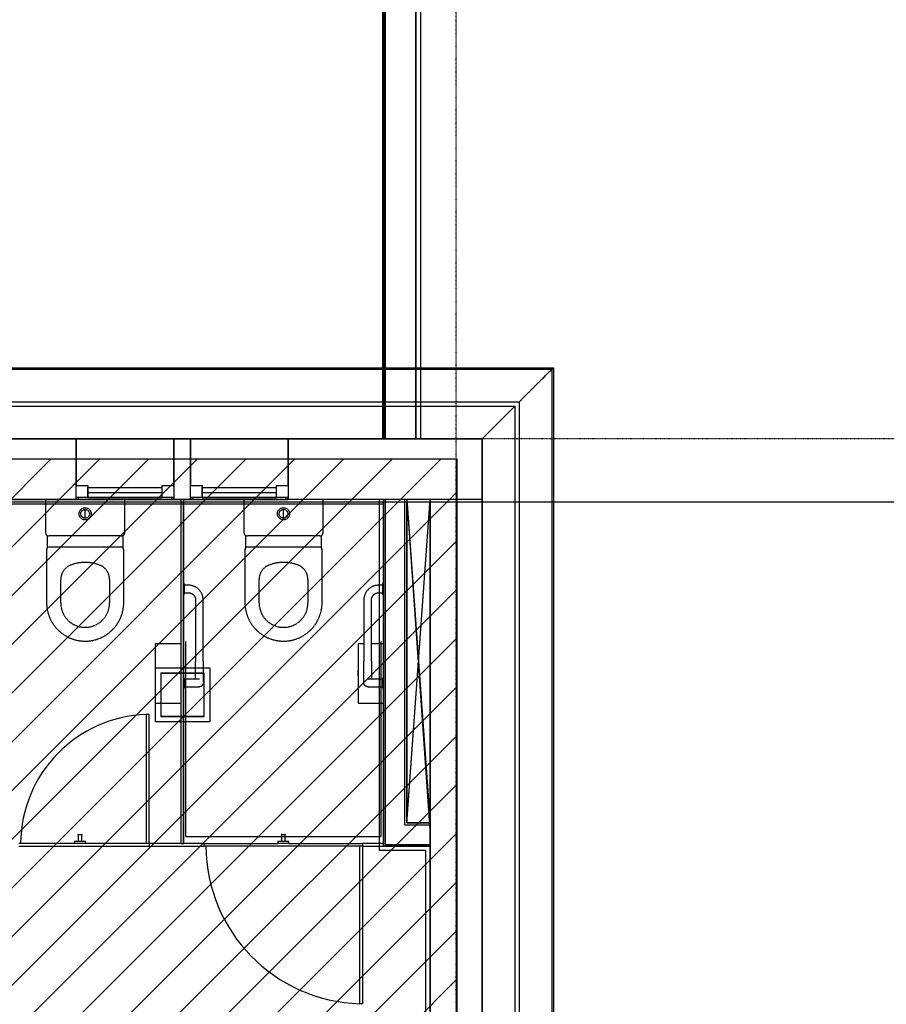
# Model space of a CAD drawing. Extents: x -82251 to 209603, y -4617 to 47178.
# Drawn here: x 21387 to 25378, y 10937 to 15474 of the extents above; entities that cross this region are included whole.
import ezdxf

# ---------------------------------------------------------------- set-up
doc = ezdxf.new("R2010")
doc.units = 0
doc.linetypes.add('X-2549-1C$0$EDG-1DOT-2', pattern=[5, 2, -1.4, 0.2, -1.4])
doc.linetypes.add('X-2549-1C$0$EDG-DASH-3', pattern=[4.5, 3, -1.5])
for name, color, linetype in [('NOT-25TXT', 4, 'CONTINUOUS'), ('NOT-HATCH', 72, 'CONTINUOUS'), ('NOT-HBORD', 255, 'CONTINUOUS'), ('X-2549-1C$0$A-CLNG', 11, 'CONTINUOUS'), ('X-2549-1C$0$A-DETL', 31, 'X-2549-1C$0$EDG-DASH-3'), ('X-2549-1C$0$A-DOOR', 11, 'CONTINUOUS'), ('X-2549-1C$0$A-GLAZ', 11, 'CONTINUOUS'), ('X-2549-1C$0$A-ROOF', 11, 'CONTINUOUS'), ('X-2549-1C$0$A-WALL', 8, 'CONTINUOUS'), ('X-2549-1C$0$P-SANR-FIXT', 31, 'X-2549-1C$0$EDG-DASH-3'), ('X-2549-1C$0$Q-CASE', 31, 'X-2549-1C$0$EDG-DASH-3'), ('X-2549-1C$0$Q-SPCQ', 31, 'X-2549-1C$0$EDG-DASH-3'), ('X-2549-1C$0$S-GRID', 133, 'X-2549-1C$0$EDG-1DOT-2'), ('X-XREF', 7, 'CONTINUOUS')]:
    doc.layers.add(name, color=color, linetype=linetype)

# ---------------------------------------------------------------- blocks, each defined once
blk = doc.blocks.new('X-2549-1C')
at = {"layer": 'X-2549-1C$0$A-CLNG'}
for p, q in [((16921.5, 13870.4), (23844.7, 13870.4)), ((16921.5, 13862.9), (23837.2, 13862.9)), ((23837.2, 13862.9), (23837.2, 3641)), ((23844.7, 13870.4), (23844.7, 3633.5)), ((16921.5, 13712.9), (23687.2, 13712.9)), ((23687.2, 13712.9), (23687.2, 3791)), ((16921.5, 13692.9), (23667.2, 13692.9)), ((23517.2, 13542.9), (23667.2, 13692.9)), ((23667.2, 13692.9), (23667.2, 3811)), ((17680.1, 13542.9), (22097.2, 13542.9)), ((21647.2, 13542.9), (21647.2, 13327.9)), ((22097.2, 13327.9), (22097.2, 13542.9)), ((22097.2, 13542.9), (23517.2, 13542.9)), ((22173.2, 13542.9), (22173.2, 13327.9)), ((22623.2, 13327.9), (22623.2, 13542.9)), ((23517.2, 13542.9), (23517.2, 3961)), ((21647.2, 13272.9), (21647.2, 13327.9)), ((21647.2, 13327.9), (21701.2, 13327.9)), ((21701.2, 13327.9), (21701.2, 13272.9)), ((21701.2, 13317.9), (22043.2, 13317.9)), ((21701.2, 13272.9), (21701.2, 13317.9)), ((22043.2, 13272.9), (22043.2, 13327.9)), ((22043.2, 13327.9), (22097.2, 13327.9)), ((22043.2, 13272.9), (22043.2, 13317.9)), ((22097.2, 13327.9), (22097.2, 13272.9)), ((22173.2, 13272.9), (22173.2, 13327.9)), ((22173.2, 13327.9), (22227.2, 13327.9)), ((22227.2, 13327.9), (22227.2, 13272.9)), ((22227.2, 13317.9), (22569.2, 13317.9)), ((22227.2, 13272.9), (22227.2, 13317.9)), ((22569.2, 13272.9), (22569.2, 13327.9)), ((22569.2, 13327.9), (22623.2, 13327.9)), ((22569.2, 13272.9), (22569.2, 13317.9)), ((22623.2, 13327.9), (22623.2, 13272.9)), ((21647.2, 13262.9), (20360.7, 13262.9)), ((21647.2, 13272.9), (21647.2, 13262.9)), ((21701.2, 13272.9), (21647.2, 13272.9)), ((21647.3, 13272.9), (21647.3, 13262.9)), ((21647.3, 13262.9), (22097.1, 13262.9)), ((22043.2, 13272.9), (21701.2, 13272.9)), ((22097.2, 13272.9), (22043.2, 13272.9)), ((22097.1, 13272.9), (22097.1, 13262.9)), ((22097.2, 13262.9), (22097.2, 13272.9)), ((22173.2, 13262.9), (22097.2, 13262.9)), ((22130.5, 11677.9), (22130.5, 13262.9)), ((22143.5, 11677.9), (22143.5, 13262.9)), ((22173.2, 13272.9), (22173.2, 13262.9)), ((22227.2, 13272.9), (22173.2, 13272.9)), ((22173.3, 13272.9), (22173.3, 13262.9)), ((22173.3, 13262.9), (22623.1, 13262.9)), ((22569.2, 13272.9), (22227.2, 13272.9)), ((22623.2, 13272.9), (22569.2, 13272.9)), ((22623.1, 13272.9), (22623.1, 13262.9)), ((22623.2, 13262.9), (22623.2, 13272.9)), ((23277.2, 13262.9), (22623.2, 13262.9)), ((23042, 13262.9), (23042, 11644.9)), ((23062, 11664.9), (23062, 13262.9)), ((23071, 11673.9), (23071, 13262.9)), ((23161, 11763.9), (23161, 13262.9)), ((23170, 13262.9), (23170, 11772.9)), ((23170, 13262.9), (23277.2, 11719.9)), ((23170, 11772.9), (23277.2, 13262.9)), ((23277.2, 11673.9), (23277.2, 13262.9)), ((19028, 13242.9), (23062, 13242.9)), ((22012.3, 12237.9), (22012.3, 12487.9)), ((22012.3, 12487.9), (22262.3, 12487.9)), ((22262.3, 12487.9), (22262.3, 12237.9)), ((22037.3, 12462.9), (22237.3, 12462.9)), ((22237.3, 12462.9), (22037.3, 12462.9)), ((22037.3, 12462.9), (22037.3, 12262.9)), ((22037.3, 12461.4), (22037.3, 12460.9)), ((22037.3, 12460.9), (22037.3, 12459.9)), ((22037.3, 12459.9), (22037.3, 12459.4)), ((22037.3, 12453.3), (22037.3, 12452.8)), ((22037.3, 12452.8), (22037.3, 12451.8)), ((22037.3, 12451.8), (22037.3, 12451.2)), ((22037.3, 12445.2), (22037.3, 12444.6)), ((22037.3, 12444.6), (22037.3, 12443.6)), ((22037.3, 12443.6), (22037.3, 12443.1)), ((22037.3, 12437), (22037.3, 12436.5)), ((22037.3, 12436.5), (22037.3, 12435.5)), ((22037.3, 12435.5), (22037.3, 12435)), ((22237.3, 12262.9), (22237.3, 12462.9)), ((22237.3, 12460.9), (22237.3, 12461.4)), ((22237.3, 12459.9), (22237.3, 12460.9)), ((22237.3, 12459.4), (22237.3, 12459.9)), ((22237.3, 12452.8), (22237.3, 12453.3)), ((22237.3, 12451.8), (22237.3, 12452.8)), ((22237.3, 12451.2), (22237.3, 12451.8)), ((22237.3, 12444.6), (22237.3, 12445.2)), ((22237.3, 12443.6), (22237.3, 12444.6)), ((22237.3, 12443.1), (22237.3, 12443.6)), ((22237.3, 12436.5), (22237.3, 12437)), ((22237.3, 12435.5), (22237.3, 12436.5)), ((22237.3, 12435), (22237.3, 12435.5)), ((22037.3, 12428.9), (22037.3, 12428.4)), ((22037.3, 12428.4), (22037.3, 12427.4)), ((22037.3, 12427.4), (22037.3, 12426.9)), ((22037.3, 12420.8), (22037.3, 12420.3)), ((22037.3, 12420.3), (22037.3, 12419.3)), ((22037.3, 12419.3), (22037.3, 12418.7)), ((22037.3, 12412.7), (22037.3, 12412.1)), ((22037.3, 12412.1), (22037.3, 12411.1)), ((22037.3, 12411.1), (22037.3, 12410.6)), ((22037.3, 12404.5), (22037.3, 12404)), ((22037.3, 12404), (22037.3, 12403)), ((22037.3, 12403), (22037.3, 12402.5)), ((22037.3, 12396.4), (22037.3, 12395.9)), ((22037.3, 12395.9), (22037.3, 12394.9)), ((22037.3, 12394.9), (22037.3, 12394.4)), ((22037.3, 12388.3), (22037.3, 12387.8)), ((22037.3, 12387.8), (22037.3, 12386.8)), ((22037.3, 12386.8), (22037.3, 12386.2)), ((22237.3, 12428.4), (22237.3, 12428.9)), ((22237.3, 12427.4), (22237.3, 12428.4)), ((22237.3, 12426.9), (22237.3, 12427.4)), ((22237.3, 12420.3), (22237.3, 12420.8)), ((22237.3, 12419.3), (22237.3, 12420.3)), ((22237.3, 12418.7), (22237.3, 12419.3)), ((22237.3, 12412.1), (22237.3, 12412.7)), ((22237.3, 12411.1), (22237.3, 12412.1)), ((22237.3, 12410.6), (22237.3, 12411.1)), ((22237.3, 12404), (22237.3, 12404.5)), ((22237.3, 12403), (22237.3, 12404)), ((22237.3, 12402.5), (22237.3, 12403)), ((22237.3, 12395.9), (22237.3, 12396.4)), ((22237.3, 12394.9), (22237.3, 12395.9)), ((22237.3, 12394.4), (22237.3, 12394.9)), ((22237.3, 12387.8), (22237.3, 12388.3)), ((22237.3, 12386.8), (22237.3, 12387.8)), ((22237.3, 12386.2), (22237.3, 12386.8)), ((22037.3, 12380.2), (22037.3, 12379.6)), ((22037.3, 12379.6), (22037.3, 12378.6)), ((22037.3, 12378.6), (22037.3, 12378.1)), ((22037.3, 12372), (22037.3, 12371.5)), ((22037.3, 12371.5), (22037.3, 12370.5)), ((22037.3, 12370.5), (22037.3, 12370)), ((22037.3, 12363.9), (22037.3, 12363.4)), ((22037.3, 12363.4), (22037.3, 12362.4)), ((22037.3, 12362.4), (22037.3, 12361.9)), ((22037.3, 12355.8), (22037.3, 12355.3)), ((22037.3, 12355.3), (22037.3, 12354.3)), ((22037.3, 12354.3), (22037.3, 12353.7)), ((22037.3, 12347.7), (22037.3, 12347.1)), ((22037.3, 12347.1), (22037.3, 12346.1)), ((22037.3, 12346.1), (22037.3, 12345.6)), ((22237.3, 12379.6), (22237.3, 12380.2)), ((22237.3, 12378.6), (22237.3, 12379.6)), ((22237.3, 12378.1), (22237.3, 12378.6)), ((22237.3, 12371.5), (22237.3, 12372)), ((22237.3, 12370.5), (22237.3, 12371.5)), ((22237.3, 12370), (22237.3, 12370.5)), ((22237.3, 12363.4), (22237.3, 12363.9)), ((22237.3, 12362.4), (22237.3, 12363.4)), ((22237.3, 12361.9), (22237.3, 12362.4)), ((22237.3, 12355.3), (22237.3, 12355.8)), ((22237.3, 12354.3), (22237.3, 12355.3)), ((22237.3, 12353.7), (22237.3, 12354.3)), ((22237.3, 12347.1), (22237.3, 12347.7)), ((22237.3, 12346.1), (22237.3, 12347.1)), ((22237.3, 12345.6), (22237.3, 12346.1)), ((22037.3, 12339.5), (22037.3, 12339)), ((22037.3, 12339), (22037.3, 12338)), ((22037.3, 12338), (22037.3, 12337.5)), ((22037.3, 12331.4), (22037.3, 12330.9)), ((22037.3, 12330.9), (22037.3, 12329.9)), ((22037.3, 12329.9), (22037.3, 12329.4)), ((22037.3, 12323.3), (22037.3, 12322.8)), ((22037.3, 12322.8), (22037.3, 12321.8)), ((22037.3, 12321.8), (22037.3, 12321.2)), ((22037.3, 12315.2), (22037.3, 12314.6)), ((22037.3, 12314.6), (22037.3, 12313.6)), ((22037.3, 12313.6), (22037.3, 12313.1)), ((22037.3, 12307), (22037.3, 12306.5)), ((22037.3, 12306.5), (22037.3, 12305.5)), ((22037.3, 12305.5), (22037.3, 12305)), ((22037.3, 12298.9), (22037.3, 12298.4)), ((22037.3, 12298.4), (22037.3, 12297.4)), ((22037.3, 12297.4), (22037.3, 12296.9)), ((22237.3, 12339), (22237.3, 12339.5)), ((22237.3, 12338), (22237.3, 12339)), ((22237.3, 12337.5), (22237.3, 12338)), ((22237.3, 12330.9), (22237.3, 12331.4)), ((22237.3, 12329.9), (22237.3, 12330.9)), ((22237.3, 12329.4), (22237.3, 12329.9)), ((22237.3, 12322.8), (22237.3, 12323.3)), ((22237.3, 12321.8), (22237.3, 12322.8)), ((22237.3, 12321.2), (22237.3, 12321.8)), ((22237.3, 12314.6), (22237.3, 12315.2)), ((22237.3, 12313.6), (22237.3, 12314.6)), ((22237.3, 12313.1), (22237.3, 12313.6)), ((22237.3, 12306.5), (22237.3, 12307)), ((22237.3, 12305.5), (22237.3, 12306.5)), ((22237.3, 12305), (22237.3, 12305.5)), ((22237.3, 12298.4), (22237.3, 12298.9)), ((22237.3, 12297.4), (22237.3, 12298.4)), ((22237.3, 12296.9), (22237.3, 12297.4)), ((22037.3, 12290.8), (22037.3, 12290.3)), ((22037.3, 12290.3), (22037.3, 12289.3)), ((22037.3, 12289.3), (22037.3, 12288.7)), ((22037.3, 12282.7), (22037.3, 12282.1)), ((22037.3, 12282.1), (22037.3, 12281.1)), ((22037.3, 12281.1), (22037.3, 12280.6)), ((22037.3, 12274.5), (22037.3, 12274)), ((22037.3, 12274), (22037.3, 12273)), ((22037.3, 12273), (22037.3, 12272.5)), ((22037.3, 12266.4), (22037.3, 12265.9)), ((22037.3, 12265.9), (22037.3, 12264.9)), ((22037.3, 12264.9), (22037.3, 12264.4)), ((22237.3, 12262.9), (22037.3, 12262.9)), ((22037.3, 12262.9), (22237.3, 12262.9)), ((22237.3, 12290.3), (22237.3, 12290.8)), ((22237.3, 12289.3), (22237.3, 12290.3)), ((22237.3, 12288.7), (22237.3, 12289.3)), ((22237.3, 12282.1), (22237.3, 12282.7)), ((22237.3, 12281.1), (22237.3, 12282.1)), ((22237.3, 12280.6), (22237.3, 12281.1)), ((22237.3, 12274), (22237.3, 12274.5)), ((22237.3, 12273), (22237.3, 12274)), ((22237.3, 12272.5), (22237.3, 12273)), ((22237.3, 12265.9), (22237.3, 12266.4)), ((22237.3, 12264.9), (22237.3, 12265.9)), ((22237.3, 12264.4), (22237.3, 12264.9)), ((22262.3, 12237.9), (22012.3, 12237.9)), ((23161, 11763.9), (23277.2, 11763.9)), ((23170, 11772.9), (23277.2, 11772.9)), ((22130.5, 11677.9), (22143.5, 11677.9)), ((23277.2, 11664.9), (23062, 11664.9)), ((23071, 11673.9), (23277.2, 11673.9)), ((23277.2, 4201), (23277.2, 11673.9)), ((23257.2, 11644.9), (23042, 11644.9)), ((23257.2, 9236), (23257.2, 11644.9))]:
    blk.add_line(p, q, dxfattribs=at)
for points, knots in [([(23687.2, 13712.9), (23687.2, 13712.9), (23688.7, 13714.3), (23694.1, 13719.7), (23700.3, 13726), (23705.9, 13731.6), (23712.3, 13738), (23719.5, 13745.2), (23727.3, 13753), (23735.5, 13761.2), (23744.2, 13769.9), (23751.7, 13777.4), (23757.7, 13783.3), (23762.2, 13787.9), (23766.7, 13792.4), (23771.2, 13796.9), (23775.7, 13801.4), (23781.6, 13807.3), (23788.9, 13814.5), (23797.1, 13822.8), (23804.9, 13830.6), (23812.1, 13837.7), (23818.5, 13844.2), (23824.1, 13849.8), (23830.3, 13856), (23835.7, 13861.4), (23837.2, 13862.9), (23837.2, 13862.9)], [0, 0, 0, 0, 0.076923, 0.153846, 0.192308, 0.230769, 0.269231, 0.307692, 0.346154, 0.384615, 0.423077, 0.461538, 0.480769, 0.5, 0.519231, 0.538462, 0.557692, 0.576923, 0.615385, 0.653846, 0.692308, 0.730769, 0.769231, 0.807692, 0.846154, 0.923077, 1, 1, 1, 1]), ([(23837.2, 13862.9), (23837.8, 13863.5), (23838.8, 13864.5), (23840, 13865.7), (23840.7, 13866.4), (23841.3, 13867), (23841.8, 13867.5), (23842.3, 13868), (23842.7, 13868.4), (23843.2, 13868.9), (23843.6, 13869.3), (23844.1, 13869.8), (23844.5, 13870.2), (23844.7, 13870.4), (23844.7, 13870.4), (23844.7, 13870.4)], [0, 0, 0, 0, 0.0666667, 0.1, 0.1333333, 0.15, 0.1666667, 0.2, 0.2166667, 0.2333333, 0.2666667, 0.3, 0.3333333, 0.4, 0.4091942, 0.4091942, 0.4091942, 0.4091942])]:
    blk.add_open_spline(points, degree=3, knots=knots, dxfattribs=at)
at = {"layer": 'X-2549-1C$0$A-DETL'}
for p, q in [((23170, 13262.9), (23277.2, 11772.9)), ((23170, 11772.9), (23277.2, 13262.9)), ((22152, 11710.4), (22152, 12610.4)), ((23052, 11710.4), (23052, 12610.4)), ((22152, 11710.4), (23052, 11710.4))]:
    blk.add_line(p, q, dxfattribs=at)
at = {"layer": 'X-2549-1C$0$A-DOOR'}
for p, q in [((21969.9, 12272.9), (21969.9, 11677.9)), ((21982.9, 12272.9), (21969.9, 12272.9)), ((21982.9, 11677.9), (21982.9, 12272.9)), ((21639.8, 11677.9), (21382.9, 11677.9)), ((21382.9, 11664.9), (21982.9, 11664.9)), ((21982.9, 11677.9), (21689.8, 11677.9)), ((22236.3, 11677.9), (22576.3, 11677.9)), ((22966.3, 11664.9), (22236.3, 11664.9)), ((22626.3, 11677.9), (22966.3, 11677.9)), ((22953.3, 10939.8), (22953.3, 11664.9)), ((22966.3, 11664.9), (22966.3, 10939.8)), ((22966.3, 10939.8), (22953.3, 10939.8))]:
    blk.add_line(p, q, dxfattribs=at)
for centre, radius, start, end in [((21991.3, 11673.3), 600, 92.0464, 179.5588), ((22974.7, 11669.5), 730, 180.3627, 268.3181)]:
    blk.add_arc(centre, radius, start, end, dxfattribs=at)
at = {"layer": 'X-2549-1C$0$A-GLAZ'}
for p, q in [((21647.2, 13327.9), (21701.2, 13327.9)), ((21701.2, 13327.9), (21701.2, 13272.9)), ((21701.2, 13317.9), (22043.2, 13317.9)), ((21701.2, 13295.9), (22043.2, 13295.9)), ((22043.2, 13327.9), (22097.2, 13327.9)), ((22043.2, 13272.9), (22043.2, 13327.9)), ((22173.2, 13327.9), (22227.2, 13327.9)), ((22227.2, 13327.9), (22227.2, 13272.9)), ((22227.2, 13317.9), (22569.2, 13317.9)), ((22227.2, 13295.9), (22569.2, 13295.9)), ((22569.2, 13327.9), (22623.2, 13327.9)), ((22569.2, 13272.9), (22569.2, 13327.9)), ((21701.2, 13272.9), (21647.2, 13272.9)), ((21647.3, 13272.9), (21657.3, 13272.9)), ((21647.3, 13262.9), (21647.3, 13272.9)), ((21657.3, 13262.9), (21647.3, 13262.9)), ((21657.3, 13272.9), (21657.3, 13262.9)), ((22087.1, 13262.9), (21657.3, 13262.9)), ((21701.2, 13272.9), (22043.2, 13272.9)), ((22097.2, 13272.9), (22043.2, 13272.9)), ((22087.1, 13272.9), (22097.1, 13272.9)), ((22087.1, 13262.9), (22087.1, 13272.9)), ((22097.1, 13262.9), (22087.1, 13262.9)), ((22097.1, 13272.9), (22097.1, 13262.9)), ((22227.2, 13272.9), (22173.2, 13272.9)), ((22173.3, 13272.9), (22183.3, 13272.9)), ((22173.3, 13262.9), (22173.3, 13272.9)), ((22183.3, 13262.9), (22173.3, 13262.9)), ((22183.3, 13272.9), (22183.3, 13262.9)), ((22613.1, 13262.9), (22183.3, 13262.9)), ((22227.2, 13272.9), (22569.2, 13272.9)), ((22623.2, 13272.9), (22569.2, 13272.9)), ((22613.1, 13272.9), (22623.1, 13272.9)), ((22613.1, 13262.9), (22613.1, 13272.9)), ((22623.1, 13262.9), (22613.1, 13262.9)), ((22623.1, 13272.9), (22623.1, 13262.9))]:
    blk.add_line(p, q, dxfattribs=at)
at = {"layer": 'X-2549-1C$0$A-ROOF'}
blk.add_line((23232.9, 16649.3), (23232.9, 13542.9), dxfattribs=at)
at = {"layer": 'X-2549-1C$0$A-WALL'}
for p, q in [((23517.2, 13542.9), (17754.3, 13542.9)), ((21647.2, 13262.9), (21647.2, 13542.9)), ((22097.2, 13542.9), (22097.2, 13262.9)), ((22173.2, 13262.9), (22173.2, 13542.9)), ((22623.2, 13542.9), (22623.2, 13262.9)), ((23517.2, 3961), (23517.2, 13542.9)), ((20360.7, 13262.9), (21647.2, 13262.9)), ((22097.2, 13262.9), (22129, 13262.9)), ((22129, 13262.9), (22129, 11677.9)), ((22142, 13262.9), (22173.2, 13262.9)), ((22142, 11677.9), (22142, 13262.9)), ((23517.2, 13262.9), (22623.2, 13262.9)), ((23062, 13262.9), (23062, 11664.9)), ((23170, 11772.9), (23170, 13262.9)), ((23277.2, 13262.9), (23277.2, 4201)), ((23277.2, 11772.9), (23170, 11772.9)), ((22129, 11677.9), (21982.9, 11677.9)), ((21982.9, 11677.9), (21982.9, 11664.9)), ((21982.9, 11664.9), (22236.3, 11664.9)), ((22236.3, 11677.9), (22142, 11677.9)), ((22236.3, 11664.9), (22236.3, 11677.9)), ((23062, 11677.9), (22966.3, 11677.9)), ((22966.3, 11677.9), (22966.3, 11664.9)), ((22966.3, 11664.9), (23277.2, 11664.9))]:
    blk.add_line(p, q, dxfattribs=at)
at = {"layer": 'X-2549-1C$0$P-SANR-FIXT'}
for p, q in [((21506, 13262.9), (21506, 13110.8)), ((21871, 13110.8), (21871, 13262.9)), ((22419.5, 13262.9), (22419.5, 13110.8)), ((22784.5, 13110.8), (22784.5, 13262.9)), ((21688.5, 13176.9), (21688.5, 13217.2)), ((22602, 13176.9), (22602, 13217.2)), ((21513, 13097.6), (21513, 13039.6)), ((21855, 13094.8), (21522, 13094.8)), ((21864.1, 13039.6), (21864.1, 13097.6)), ((22426.5, 13097.6), (22426.5, 13039.6)), ((22768.5, 13094.8), (22435.5, 13094.8)), ((22777.6, 13039.6), (22777.6, 13097.6)), ((21510.8, 13026.2), (21510.8, 12788.1)), ((21858.1, 13043.9), (21518.9, 13043.9)), ((21866.2, 12788.1), (21866.2, 13026.2)), ((22424.3, 13026.2), (22424.3, 12788.1)), ((22771.7, 13043.9), (22432.4, 13043.9)), ((22779.8, 12788.1), (22779.8, 13026.2)), ((21576.2, 12786.5), (21576.2, 12895.1)), ((21800.9, 12895.1), (21800.9, 12786.5)), ((22489.7, 12786.5), (22489.7, 12895.1)), ((22714.4, 12895.1), (22714.4, 12786.5)), ((22144.6, 12875.4), (22142, 12875.4)), ((22142, 12875.4), (22142, 12874.5)), ((22142, 12874.5), (22142, 12875.4)), ((22144.6, 12875.4), (22144.6, 12825.4)), ((22144.6, 12874.5), (22144.6, 12875.4)), ((22164.5, 12867.9), (22144.6, 12867.9)), ((22165.3, 12867.9), (22164.5, 12867.9)), ((22168, 12867.8), (22165.3, 12867.9)), ((22170.7, 12867.6), (22168, 12867.8)), ((22173.3, 12867.3), (22170.7, 12867.6)), ((22176, 12866.9), (22173.3, 12867.3)), ((22178.7, 12866.4), (22176, 12866.9)), ((22181.3, 12865.8), (22178.7, 12866.4)), ((22183.9, 12865.1), (22181.3, 12865.8)), ((22186.5, 12864.2), (22183.9, 12865.1)), ((22189, 12863.3), (22186.5, 12864.2)), ((22191.5, 12862.3), (22189, 12863.3)), ((22194, 12861.1), (22191.5, 12862.3)), ((22196.4, 12859.9), (22194, 12861.1)), ((22198.7, 12858.6), (22196.4, 12859.9)), ((22201, 12857.2), (22198.7, 12858.6)), ((22203.3, 12855.7), (22201, 12857.2)), ((22205.4, 12854.1), (22203.3, 12855.7)), ((22207.6, 12852.4), (22205.4, 12854.1)), ((22209.6, 12850.7), (22207.6, 12852.4)), ((22211.6, 12848.8), (22209.6, 12850.7)), ((22213.5, 12846.9), (22211.6, 12848.8)), ((22215.3, 12844.9), (22213.5, 12846.9)), ((22217, 12842.8), (22215.3, 12844.9)), ((22218.7, 12840.7), (22217, 12842.8)), ((22220.3, 12838.5), (22218.7, 12840.7)), ((22985.8, 12841.3), (22984.3, 12839.1)), ((22987.5, 12843.4), (22985.8, 12841.3)), ((22989.3, 12845.4), (22987.5, 12843.4)), ((22991.1, 12847.4), (22989.3, 12845.4)), ((22993, 12849.3), (22991.1, 12847.4)), ((22995, 12851.1), (22993, 12849.3)), ((22997.1, 12852.9), (22995, 12851.1)), ((22999.2, 12854.5), (22997.1, 12852.9)), ((23001.4, 12856.1), (22999.2, 12854.5)), ((23003.7, 12857.6), (23001.4, 12856.1)), ((23006, 12859), (23003.7, 12857.6)), ((23008.4, 12860.3), (23006, 12859)), ((23010.8, 12861.5), (23008.4, 12860.3)), ((23013.3, 12862.6), (23010.8, 12861.5)), ((23015.8, 12863.6), (23013.3, 12862.6)), ((23018.3, 12864.5), (23015.8, 12863.6)), ((23020.9, 12865.3), (23018.3, 12864.5)), ((23023.5, 12866), (23020.9, 12865.3)), ((23026.1, 12866.5), (23023.5, 12866)), ((23028.8, 12867), (23026.1, 12866.5)), ((23031.5, 12867.4), (23028.8, 12867)), ((23034.2, 12867.7), (23031.5, 12867.4)), ((23036.8, 12867.8), (23034.2, 12867.7)), ((23039.5, 12867.9), (23036.8, 12867.8)), ((23059.8, 12867.9), (23039.5, 12867.9)), ((23062, 12875.4), (23059.8, 12875.4)), ((23059.8, 12875.4), (23059.8, 12874.5)), ((23059.8, 12825.4), (23059.8, 12875.4)), ((22142, 12826.2), (22142, 12825.4)), ((22142, 12825.4), (22142, 12826.2)), ((22142, 12825.4), (22144.6, 12825.4)), ((22144.6, 12832.9), (22164.5, 12832.9)), ((22144.6, 12825.4), (22144.6, 12826.2)), ((22164.5, 12832.9), (22165.8, 12832.9)), ((22165.8, 12832.9), (22167.1, 12832.8)), ((22167.1, 12832.8), (22168.4, 12832.7)), ((22168.4, 12832.7), (22169.7, 12832.5)), ((22169.7, 12832.5), (22171, 12832.2)), ((22171, 12832.2), (22172.3, 12832)), ((22172.3, 12832), (22173.5, 12831.6)), ((22173.5, 12831.6), (22174.8, 12831.2)), ((22174.8, 12831.2), (22176, 12830.8)), ((22176, 12830.8), (22177.2, 12830.3)), ((22177.2, 12830.3), (22178.4, 12829.8)), ((22178.4, 12829.8), (22179.6, 12829.2)), ((22179.6, 12829.2), (22180.7, 12828.6)), ((22180.7, 12828.6), (22181.8, 12827.9)), ((22181.8, 12827.9), (22182.9, 12827.2)), ((22182.9, 12827.2), (22184, 12826.5)), ((22184, 12826.5), (22185, 12825.7)), ((22185, 12825.7), (22186, 12824.8)), ((22186, 12824.8), (22186.9, 12823.9)), ((22186.9, 12823.9), (22187.9, 12823)), ((22187.9, 12823), (22188.7, 12822.1)), ((22188.7, 12822.1), (22189.6, 12821.1)), ((22189.6, 12821.1), (22190.4, 12820.1)), ((22190.4, 12820.1), (22191.2, 12819)), ((22191.2, 12819), (22191.9, 12817.9)), ((22191.9, 12817.9), (22192.6, 12816.8)), ((22192.6, 12816.8), (22193.2, 12815.7)), ((22193.2, 12815.7), (22193.8, 12814.5)), ((22193.8, 12814.5), (22194.3, 12813.4)), ((22194.3, 12813.4), (22194.8, 12812.2)), ((22194.8, 12812.2), (22195.3, 12810.9)), ((22195.3, 12810.9), (22195.7, 12809.7)), ((22195.7, 12809.7), (22196, 12808.5)), ((22196, 12808.5), (22196.3, 12807.2)), ((22196.3, 12807.2), (22196.6, 12805.9)), ((22196.6, 12805.9), (22196.8, 12804.6)), ((22196.8, 12804.6), (22196.9, 12803.3)), ((22196.9, 12803.3), (22197, 12802)), ((22197, 12802), (22197, 12800.7)), ((22197, 12800.7), (22197, 12800.4)), ((22197, 12800.4), (22197, 12777.9)), ((22221.7, 12836.2), (22220.3, 12838.5)), ((22223.1, 12833.9), (22221.7, 12836.2)), ((22224.4, 12831.6), (22223.1, 12833.9)), ((22225.6, 12829.1), (22224.4, 12831.6)), ((22226.7, 12826.7), (22225.6, 12829.1)), ((22227.7, 12824.2), (22226.7, 12826.7)), ((22228.6, 12821.6), (22227.7, 12824.2)), ((22229.4, 12819), (22228.6, 12821.6)), ((22230.1, 12816.4), (22229.4, 12819)), ((22230.7, 12813.8), (22230.1, 12816.4)), ((22231.2, 12811.1), (22230.7, 12813.8)), ((22231.6, 12808.5), (22231.2, 12811.1)), ((22231.8, 12805.8), (22231.6, 12808.5)), ((22232, 12803.1), (22231.8, 12805.8)), ((22232, 12800.4), (22232, 12803.1)), ((22232, 12777.9), (22232, 12800.4)), ((22972.1, 12803.8), (22972, 12801.1)), ((22972, 12801.1), (22972, 12800.4)), ((22972, 12800.4), (22972, 12777.9)), ((22972.3, 12806.5), (22972.1, 12803.8)), ((22972.6, 12809.2), (22972.3, 12806.5)), ((22973, 12811.9), (22972.6, 12809.2)), ((22973.5, 12814.5), (22973, 12811.9)), ((22974.2, 12817.1), (22973.5, 12814.5)), ((22974.9, 12819.7), (22974.2, 12817.1)), ((22975.7, 12822.3), (22974.9, 12819.7)), ((22976.6, 12824.8), (22975.7, 12822.3)), ((22977.7, 12827.3), (22976.6, 12824.8)), ((22978.8, 12829.8), (22977.7, 12827.3)), ((22980, 12832.2), (22978.8, 12829.8)), ((22981.3, 12834.6), (22980, 12832.2)), ((22982.7, 12836.9), (22981.3, 12834.6)), ((22984.3, 12839.1), (22982.7, 12836.9)), ((23007, 12800.4), (23007.1, 12801.7)), ((23007, 12777.9), (23007, 12800.4)), ((23007.1, 12803), (23007.3, 12804.3)), ((23007.1, 12801.7), (23007.1, 12803)), ((23007.3, 12804.3), (23007.5, 12805.6)), ((23007.5, 12805.6), (23007.7, 12806.8)), ((23007.7, 12806.8), (23008, 12808.1)), ((23008, 12808.1), (23008.3, 12809.4)), ((23008.3, 12809.4), (23008.7, 12810.6)), ((23008.7, 12810.6), (23009.1, 12811.8)), ((23009.1, 12811.8), (23009.6, 12813)), ((23009.6, 12813), (23010.1, 12814.2)), ((23010.1, 12814.2), (23010.7, 12815.4)), ((23010.7, 12815.4), (23011.3, 12816.5)), ((23011.3, 12816.5), (23012, 12817.7)), ((23012, 12817.7), (23012.7, 12818.7)), ((23012.7, 12818.7), (23013.5, 12819.8)), ((23013.5, 12819.8), (23014.3, 12820.8)), ((23014.3, 12820.8), (23015.1, 12821.8)), ((23015.1, 12821.8), (23016, 12822.8)), ((23016, 12822.8), (23016.9, 12823.7)), ((23016.9, 12823.7), (23017.9, 12824.6)), ((23017.9, 12824.6), (23018.8, 12825.4)), ((23018.8, 12825.4), (23019.9, 12826.2)), ((23019.9, 12826.2), (23020.9, 12827)), ((23020.9, 12827), (23022, 12827.7)), ((23022, 12827.7), (23023.1, 12828.4)), ((23023.1, 12828.4), (23024.2, 12829.1)), ((23024.2, 12829.1), (23025.4, 12829.6)), ((23025.4, 12829.6), (23026.6, 12830.2)), ((23026.6, 12830.2), (23027.8, 12830.7)), ((23027.8, 12830.7), (23029, 12831.1)), ((23029, 12831.1), (23030.2, 12831.5)), ((23030.2, 12831.5), (23031.5, 12831.9)), ((23031.5, 12831.9), (23032.7, 12832.2)), ((23032.7, 12832.2), (23034, 12832.4)), ((23034, 12832.4), (23035.3, 12832.6)), ((23035.3, 12832.6), (23036.6, 12832.8)), ((23036.6, 12832.8), (23037.9, 12832.8)), ((23037.9, 12832.8), (23039.2, 12832.9)), ((23039.2, 12832.9), (23039.5, 12832.9)), ((23039.5, 12832.9), (23059.9, 12832.9)), ((23059.8, 12826.2), (23059.8, 12825.4)), ((23059.8, 12825.4), (23062, 12825.4)), ((22197, 12777.9), (22197, 12517.9)), ((22232, 12517.9), (22232, 12777.9)), ((22972, 12777.9), (22972, 12517.9)), ((23007, 12517.9), (23007, 12777.9)), ((22010.5, 12598.2), (22010.5, 12325.2)), ((22129, 12598.2), (22010.5, 12598.2)), ((22972.2, 12598.2), (22945.5, 12598.2)), ((22945.5, 12598.2), (22945.5, 12473.7)), ((23062, 12598.2), (23006.9, 12598.2)), ((22197, 12516.8), (22197, 12517.9)), ((22197, 12512.8), (22197, 12516.8)), ((22197, 12508.8), (22197, 12512.8)), ((22197, 12504.8), (22197, 12508.8)), ((22197, 12500.9), (22197, 12504.8)), ((22197, 12497), (22197, 12500.9)), ((22197, 12493.1), (22197, 12497)), ((22197, 12489.2), (22197, 12493.1)), ((22197, 12485.4), (22197, 12489.2)), ((22197, 12481.7), (22197, 12485.4)), ((22197, 12478), (22197, 12481.7)), ((22197, 12474.3), (22197, 12478)), ((22232, 12517.9), (22232, 12513.9)), ((22232, 12513.9), (22232, 12509.9)), ((22232, 12509.9), (22232, 12505.9)), ((22232, 12505.9), (22232, 12502)), ((22232, 12502), (22232, 12498)), ((22232, 12498), (22232, 12494.1)), ((22232, 12494.1), (22232, 12490.3)), ((22232, 12490.3), (22232, 12486.4)), ((22232, 12486.4), (22232, 12482.7)), ((22232, 12482.7), (22232, 12478.9)), ((22232, 12478.9), (22232, 12475.3)), ((22972, 12516.8), (22972, 12517.9)), ((22972, 12512.8), (22972, 12516.8)), ((22972, 12508.8), (22972, 12512.8)), ((22972, 12504.8), (22972, 12508.8)), ((22972, 12500.9), (22972, 12504.8)), ((22972, 12497), (22972, 12500.9)), ((22972, 12493.1), (22972, 12497)), ((22972, 12489.2), (22972, 12493.1)), ((22972, 12485.4), (22972, 12489.2)), ((22972, 12481.7), (22972, 12485.4)), ((22972, 12478), (22972, 12481.7)), ((22972, 12474.3), (22972, 12478)), ((23007, 12517.9), (23007, 12513.9)), ((23007, 12513.9), (23007, 12509.9)), ((23007, 12509.9), (23007, 12505.9)), ((23007, 12505.9), (23007, 12502)), ((23007, 12502), (23007, 12498)), ((23007, 12498), (23007, 12494.1)), ((23007, 12494.1), (23007, 12490.3)), ((23007, 12490.3), (23007, 12486.4)), ((23007, 12486.4), (23007, 12482.7)), ((23007, 12482.7), (23007, 12478.9)), ((23007, 12478.9), (23007, 12475.3)), ((22144.6, 12442.9), (22142, 12442.9)), ((22159.5, 12435.4), (22142, 12435.4)), ((22144.6, 12442), (22144.6, 12417.9)), ((22160.1, 12435.4), (22159.5, 12435.4)), ((22162.3, 12435.4), (22160.1, 12435.4)), ((22164.5, 12435.4), (22162.3, 12435.4)), ((22166.7, 12435.4), (22164.5, 12435.4)), ((22168.9, 12435.4), (22166.7, 12435.4)), ((22171.1, 12435.4), (22168.9, 12435.4)), ((22173.2, 12435.4), (22171.1, 12435.4)), ((22175.3, 12435.4), (22173.2, 12435.4)), ((22177.4, 12435.4), (22175.3, 12435.4)), ((22179.5, 12435.4), (22177.4, 12435.4)), ((22181.5, 12435.4), (22179.5, 12435.4)), ((22183.5, 12435.4), (22181.5, 12435.4)), ((22185.5, 12435.4), (22183.5, 12435.4)), ((22187.4, 12435.4), (22185.5, 12435.4)), ((22189.3, 12435.4), (22187.4, 12435.4)), ((22191.1, 12435.4), (22189.3, 12435.4)), ((22192.9, 12435.4), (22191.1, 12435.4)), ((22194.6, 12435.4), (22192.9, 12435.4)), ((22196.3, 12435.4), (22194.6, 12435.4)), ((22197.9, 12435.4), (22196.3, 12435.4)), ((22197, 12470.8), (22197, 12474.3)), ((22197, 12467.3), (22197, 12470.8)), ((22197, 12463.9), (22197, 12467.3)), ((22197, 12460.5), (22197, 12463.9)), ((22197, 12457.3), (22197, 12460.5)), ((22197, 12454.2), (22197, 12457.3)), ((22197, 12451.1), (22197, 12454.2)), ((22197, 12448.2), (22197, 12451.1)), ((22197, 12445.4), (22197, 12448.2)), ((22197, 12442.7), (22197, 12445.4)), ((22197, 12440.1), (22197, 12442.7)), ((22197, 12437.7), (22197, 12440.1)), ((22197, 12435.4), (22197, 12437.7)), ((22199.4, 12435.4), (22197.9, 12435.4)), ((22200.9, 12435.4), (22199.4, 12435.4)), ((22202.3, 12435.4), (22200.9, 12435.4)), ((22203.7, 12435.4), (22202.3, 12435.4)), ((22204.9, 12435.4), (22203.7, 12435.4)), ((22206.1, 12435.4), (22204.9, 12435.4)), ((22207.3, 12435.4), (22206.1, 12435.4)), ((22208.3, 12435.4), (22207.3, 12435.4)), ((22209.3, 12435.4), (22208.3, 12435.4)), ((22210.2, 12435.4), (22209.3, 12435.4)), ((22211, 12435.4), (22210.2, 12435.4)), ((22211.8, 12435.4), (22211, 12435.4)), ((22212.4, 12435.4), (22211.8, 12435.4)), ((22213, 12435.4), (22212.4, 12435.4)), ((22213.4, 12435.4), (22213, 12435.4)), ((22213.8, 12435.4), (22213.4, 12435.4)), ((22214.2, 12435.4), (22213.8, 12435.4)), ((22214.4, 12435.4), (22214.2, 12435.4)), ((22214.5, 12435.4), (22214.4, 12435.4)), ((22214.5, 12435.4), (22214.5, 12435.4)), ((22232, 12475.3), (22232, 12471.7)), ((22232, 12471.7), (22232, 12468.2)), ((22232, 12468.2), (22232, 12464.8)), ((22232, 12464.8), (22232, 12461.4)), ((22232, 12461.4), (22232, 12458.2)), ((22232, 12458.2), (22232, 12455)), ((22232, 12455), (22232, 12452)), ((22232, 12452), (22232, 12449)), ((22232, 12449), (22232, 12446.2)), ((22232, 12446.2), (22232, 12443.4)), ((22232, 12443.4), (22232, 12440.8)), ((22232, 12440.8), (22232, 12438.3)), ((22232, 12438.3), (22232, 12436)), ((22232, 12436), (22232, 12433.7)), ((22232, 12433.7), (22232, 12431.6)), ((22232, 12431.6), (22232, 12429.7)), ((22943.5, 12471.7), (22943.5, 12451.7)), ((22945.5, 12473.7), (22945.5, 12449.7)), ((22945.5, 12449.7), (22945.5, 12325.2)), ((22972, 12470.8), (22972, 12474.3)), ((22972, 12467.3), (22972, 12470.8)), ((22972, 12463.9), (22972, 12467.3)), ((22972, 12460.5), (22972, 12463.9)), ((22972, 12457.3), (22972, 12460.5)), ((22972, 12454.2), (22972, 12457.3)), ((22972, 12451.1), (22972, 12454.2)), ((22972, 12448.2), (22972, 12451.1)), ((22972, 12445.4), (22972, 12448.2)), ((22972, 12442.7), (22972, 12445.4)), ((22972, 12440.1), (22972, 12442.7)), ((22972, 12437.7), (22972, 12440.1)), ((22972, 12435.4), (22972, 12437.7)), ((22972, 12433.2), (22972, 12435.4)), ((22972, 12431.1), (22972, 12433.2)), ((22989.6, 12435.4), (22989.5, 12435.4)), ((22989.5, 12435.4), (22989.5, 12435.4)), ((22989.8, 12435.4), (22989.6, 12435.4)), ((22990, 12435.4), (22989.8, 12435.4)), ((22990.3, 12435.4), (22990, 12435.4)), ((22990.8, 12435.4), (22990.3, 12435.4)), ((22991.3, 12435.4), (22990.8, 12435.4)), ((22991.9, 12435.4), (22991.3, 12435.4)), ((22992.5, 12435.4), (22991.9, 12435.4)), ((22993.3, 12435.4), (22992.5, 12435.4)), ((22994.1, 12435.4), (22993.3, 12435.4)), ((22995, 12435.4), (22994.1, 12435.4)), ((22996, 12435.4), (22995, 12435.4)), ((22997.1, 12435.4), (22996, 12435.4)), ((22998.3, 12435.4), (22997.1, 12435.4)), ((22999.5, 12435.4), (22998.3, 12435.4)), ((23000.8, 12435.4), (22999.5, 12435.4)), ((23002.2, 12435.4), (23000.8, 12435.4)), ((23003.6, 12435.4), (23002.2, 12435.4)), ((23005.1, 12435.4), (23003.6, 12435.4)), ((23006.7, 12435.4), (23005.1, 12435.4)), ((23008.3, 12435.4), (23006.7, 12435.4)), ((23007, 12475.3), (23007, 12471.7)), ((23007, 12471.7), (23007, 12468.2)), ((23007, 12468.2), (23007, 12464.8)), ((23007, 12464.8), (23007, 12461.4)), ((23007, 12461.4), (23007, 12458.2)), ((23007, 12458.2), (23007, 12455)), ((23007, 12455), (23007, 12452)), ((23007, 12452), (23007, 12449)), ((23007, 12449), (23007, 12446.2)), ((23007, 12446.2), (23007, 12443.4)), ((23007, 12443.4), (23007, 12440.8)), ((23007, 12440.8), (23007, 12438.3)), ((23007, 12438.3), (23007, 12436)), ((23010, 12435.4), (23008.3, 12435.4)), ((23011.7, 12435.4), (23010, 12435.4)), ((23013.5, 12435.4), (23011.7, 12435.4)), ((23015.3, 12435.4), (23013.5, 12435.4)), ((23017.2, 12435.4), (23015.3, 12435.4)), ((23019.1, 12435.4), (23017.2, 12435.4)), ((23021.1, 12435.4), (23019.1, 12435.4)), ((23023.1, 12435.4), (23021.1, 12435.4)), ((23025.2, 12435.4), (23023.1, 12435.4)), ((23027.2, 12435.4), (23025.2, 12435.4)), ((23029.3, 12435.4), (23027.2, 12435.4)), ((23031.5, 12435.4), (23029.3, 12435.4)), ((23033.6, 12435.4), (23031.5, 12435.4)), ((23035.8, 12435.4), (23033.6, 12435.4)), ((23038, 12435.4), (23035.8, 12435.4)), ((23040.2, 12435.4), (23038, 12435.4)), ((23042.3, 12435.4), (23040.2, 12435.4)), ((23044.5, 12435.4), (23042.3, 12435.4)), ((23062, 12435.4), (23044.5, 12435.4)), ((23062, 12442.9), (23059.8, 12442.9)), ((23059.8, 12417.9), (23059.8, 12442)), ((22142, 12400.4), (22159.5, 12400.4)), ((22142, 12392.9), (22144.6, 12392.9)), ((22144.6, 12417.9), (22144.6, 12393.7)), ((22159.5, 12400.4), (22161.7, 12400.4)), ((22161.7, 12400.4), (22163.9, 12400.4)), ((22163.9, 12400.4), (22166.1, 12400.4)), ((22166.1, 12400.4), (22168.3, 12400.4)), ((22168.3, 12400.4), (22170.5, 12400.4)), ((22170.5, 12400.4), (22172.6, 12400.4)), ((22172.6, 12400.4), (22174.7, 12400.4)), ((22174.7, 12400.4), (22176.8, 12400.4)), ((22176.8, 12400.4), (22178.9, 12400.4)), ((22178.9, 12400.4), (22181, 12400.4)), ((22181, 12400.4), (22183, 12400.4)), ((22183, 12400.4), (22184.9, 12400.4)), ((22184.9, 12400.4), (22186.9, 12400.4)), ((22186.9, 12400.4), (22188.8, 12400.4)), ((22188.8, 12400.4), (22190.6, 12400.4)), ((22190.6, 12400.4), (22192.4, 12400.4)), ((22192.4, 12400.4), (22194.1, 12400.4)), ((22194.1, 12400.4), (22195.8, 12400.4)), ((22195.8, 12400.4), (22197.4, 12400.4)), ((22197.4, 12400.4), (22199, 12400.4)), ((22199, 12400.4), (22200.5, 12400.4)), ((22200.5, 12400.4), (22201.9, 12400.4)), ((22201.9, 12400.4), (22203.3, 12400.4)), ((22203.3, 12400.4), (22204.6, 12400.4)), ((22204.6, 12400.4), (22205.8, 12400.4)), ((22205.8, 12400.4), (22207, 12400.4)), ((22207, 12400.4), (22208.1, 12400.4)), ((22208.1, 12400.4), (22209.1, 12400.4)), ((22209.1, 12400.4), (22210, 12400.4)), ((22210, 12400.4), (22210.8, 12400.4)), ((22210.8, 12400.4), (22211.6, 12400.4)), ((22211.6, 12400.4), (22212.2, 12400.4)), ((22212.2, 12400.4), (22212.8, 12400.4)), ((22213.1, 12400.4), (22212.5, 12400.5)), ((22212.8, 12400.4), (22213.3, 12400.4)), ((22213.8, 12400.4), (22213.1, 12400.4)), ((22213.3, 12400.4), (22213.7, 12400.4)), ((22213.7, 12400.4), (22214.1, 12400.4)), ((22214.5, 12400.4), (22213.8, 12400.4)), ((22214.1, 12400.4), (22214.3, 12400.4)), ((22214.3, 12400.4), (22214.5, 12400.4)), ((22214.5, 12400.4), (22214.5, 12400.4)), ((22214.5, 12400.4), (22214.5, 12400.4)), ((22214.7, 12400.4), (22214.5, 12400.4)), ((22215.4, 12400.4), (22214.7, 12400.4)), ((22216.1, 12400.5), (22215.4, 12400.4)), ((22216.8, 12400.5), (22216.1, 12400.5)), ((22217.5, 12400.6), (22216.8, 12400.5)), ((22218.2, 12400.8), (22217.5, 12400.6)), ((22218.9, 12400.9), (22218.2, 12400.8)), ((22219.6, 12401.1), (22218.9, 12400.9)), ((22220.2, 12401.3), (22219.6, 12401.1)), ((22220.9, 12401.6), (22220.2, 12401.3)), ((22221.5, 12401.8), (22220.9, 12401.6)), ((22222.2, 12402.1), (22221.5, 12401.8)), ((22224.6, 12403.6), (22224, 12403.2)), ((22225.1, 12404), (22224.6, 12403.6)), ((22225.7, 12404.4), (22225.1, 12404)), ((22226.2, 12404.9), (22225.7, 12404.4)), ((22226.7, 12405.3), (22226.2, 12404.9)), ((22227.2, 12405.8), (22226.7, 12405.3)), ((22227.7, 12406.4), (22227.2, 12405.8)), ((22228.2, 12406.9), (22227.7, 12406.4)), ((22228.6, 12407.4), (22228.2, 12406.9)), ((22229, 12408), (22228.6, 12407.4)), ((22229.4, 12408.6), (22229, 12408)), ((22229.7, 12409.2), (22229.4, 12408.6)), ((22230.1, 12409.8), (22229.7, 12409.2)), ((22230.4, 12410.4), (22230.1, 12409.8)), ((22230.7, 12411.1), (22230.4, 12410.4)), ((22230.9, 12411.7), (22230.7, 12411.1)), ((22231.2, 12412.4), (22230.9, 12411.7)), ((22231.4, 12413.1), (22231.2, 12412.4)), ((22231.5, 12413.7), (22231.4, 12413.1)), ((22232, 12429.7), (22232, 12427.9)), ((22232, 12427.9), (22232, 12426.2)), ((22232, 12426.2), (22232, 12424.7)), ((22232, 12424.7), (22232, 12423.3)), ((22232, 12423.3), (22232, 12422.1)), ((22232, 12422.1), (22232, 12421)), ((22972, 12429.2), (22972, 12431.1)), ((22972, 12427.4), (22972, 12429.2)), ((22972, 12425.8), (22972, 12427.4)), ((22972, 12424.3), (22972, 12425.8)), ((22972, 12423), (22972, 12424.3)), ((22972, 12421.8), (22972, 12423)), ((22972, 12420.8), (22972, 12421.8)), ((22972.8, 12412.9), (22972.6, 12413.5)), ((22973, 12412.2), (22972.8, 12412.9)), ((22973.2, 12411.5), (22973, 12412.2)), ((22973.5, 12410.9), (22973.2, 12411.5)), ((22973.8, 12410.3), (22973.5, 12410.9)), ((22974.1, 12409.6), (22973.8, 12410.3)), ((22974.5, 12409), (22974.1, 12409.6)), ((22974.8, 12408.4), (22974.5, 12409)), ((22975.2, 12407.9), (22974.8, 12408.4)), ((22975.6, 12407.3), (22975.2, 12407.9)), ((22976.1, 12406.7), (22975.6, 12407.3)), ((22976.5, 12406.2), (22976.1, 12406.7)), ((22977, 12405.7), (22976.5, 12406.2)), ((22977.5, 12405.2), (22977, 12405.7)), ((22978, 12404.7), (22977.5, 12405.2)), ((22978.5, 12404.3), (22978, 12404.7)), ((22979.1, 12403.9), (22978.5, 12404.3)), ((22979.7, 12403.4), (22979.1, 12403.9)), ((22982.1, 12402.1), (22981.5, 12402.4)), ((22982.7, 12401.8), (22982.1, 12402.1)), ((22983.4, 12401.5), (22982.7, 12401.8)), ((22984, 12401.3), (22983.4, 12401.5)), ((22984.7, 12401.1), (22984, 12401.3)), ((22985.4, 12400.9), (22984.7, 12401.1)), ((22986.1, 12400.7), (22985.4, 12400.9)), ((22986.8, 12400.6), (22986.1, 12400.7)), ((22987.5, 12400.5), (22986.8, 12400.6)), ((22988.1, 12400.4), (22987.5, 12400.5)), ((22988.8, 12400.4), (22988.1, 12400.4)), ((22989.5, 12400.4), (22988.8, 12400.4)), ((22989.5, 12400.4), (22989.6, 12400.4)), ((22989.7, 12400.4), (22989.5, 12400.4)), ((22989.6, 12400.4), (22989.7, 12400.4)), ((22989.7, 12400.4), (22989.9, 12400.4)), ((22990.4, 12400.4), (22989.7, 12400.4)), ((22989.9, 12400.4), (22990.2, 12400.4)), ((22990.2, 12400.4), (22990.6, 12400.4)), ((22991.1, 12400.5), (22990.4, 12400.4)), ((22990.6, 12400.4), (22991.1, 12400.4)), ((22991.8, 12400.5), (22991.1, 12400.5)), ((22991.1, 12400.4), (22991.7, 12400.4)), ((22991.7, 12400.4), (22992.3, 12400.4)), ((22992.3, 12400.4), (22993.1, 12400.4)), ((22993.1, 12400.4), (22993.9, 12400.4)), ((22993.9, 12400.4), (22994.8, 12400.4)), ((22994.8, 12400.4), (22995.8, 12400.4)), ((22995.8, 12400.4), (22996.8, 12400.4)), ((22996.8, 12400.4), (22997.9, 12400.4)), ((22997.9, 12400.4), (22999.2, 12400.4)), ((22999.2, 12400.4), (23000.4, 12400.4)), ((23000.4, 12400.4), (23001.8, 12400.4)), ((23001.8, 12400.4), (23003.2, 12400.4)), ((23003.2, 12400.4), (23004.7, 12400.4)), ((23004.7, 12400.4), (23006.2, 12400.4)), ((23006.2, 12400.4), (23007.8, 12400.4)), ((23007.8, 12400.4), (23009.5, 12400.4)), ((23009.5, 12400.4), (23011.2, 12400.4)), ((23011.2, 12400.4), (23013, 12400.4)), ((23013, 12400.4), (23014.8, 12400.4)), ((23014.8, 12400.4), (23016.7, 12400.4)), ((23016.7, 12400.4), (23018.6, 12400.4)), ((23018.6, 12400.4), (23020.6, 12400.4)), ((23020.6, 12400.4), (23022.6, 12400.4)), ((23022.6, 12400.4), (23024.6, 12400.4)), ((23024.6, 12400.4), (23026.7, 12400.4)), ((23026.7, 12400.4), (23028.8, 12400.4)), ((23028.8, 12400.4), (23030.9, 12400.4)), ((23030.9, 12400.4), (23033, 12400.4)), ((23033, 12400.4), (23035.2, 12400.4)), ((23035.2, 12400.4), (23037.4, 12400.4)), ((23037.4, 12400.4), (23039.6, 12400.4)), ((23039.6, 12400.4), (23041.8, 12400.4)), ((23041.8, 12400.4), (23044, 12400.4)), ((23044, 12400.4), (23044.5, 12400.4)), ((23044.5, 12400.4), (23062, 12400.4)), ((23059.8, 12393.7), (23059.8, 12417.9)), ((23059.8, 12392.9), (23062, 12392.9)), ((22010.5, 12325.2), (22129, 12325.2)), ((22945.5, 12325.2), (23062, 12325.2))]:
    blk.add_line(p, q, dxfattribs=at)
for centre, radius in [((21688.5, 13197.1), 28), ((21688.5, 13197.1), 20.1), ((22602, 13197.1), 28), ((22602, 13197.1), 20.1)]:
    blk.add_circle(centre, radius, dxfattribs=at)
for centre, radius, start, end in [((21522, 13110.8), 16, 180, 235.5446), ((21522, 13110.8), 16, 180, 270), ((21855, 13110.8), 16, 270, 0), ((21855, 13110.8), 16, 304.4554, 0), ((22435.5, 13110.8), 16, 180, 235.5446), ((22435.5, 13110.8), 16, 180, 270), ((22768.5, 13110.8), 16, 270, 0), ((22768.5, 13110.8), 16, 304.4554, 0), ((21553.6, 13026.2), 42.8, 161.6693, 180), ((21823.4, 13026.2), 42.8, 0, 18.3307), ((22467.1, 13026.2), 42.8, 161.6693, 180), ((22736.9, 13026.2), 42.8, 0, 18.3307), ((21646.2, 12895.1), 70, 111.4386, 180), ((21688.5, 12787.2), 185.9, 68.5614, 111.4386), ((21730.9, 12895.1), 70, 0, 68.5614), ((22559.7, 12895.1), 70, 111.4386, 180), ((22602, 12787.2), 185.9, 68.5614, 111.4386), ((22644.4, 12895.1), 70, 0, 68.5614), ((21688.5, 12788.1), 177.7, 180, 188.9684), ((21688.5, 12788.1), 177.7, 188.9684, 351.0316), ((21688.5, 12786.5), 112.4, 180, 0), ((21688.5, 12788.1), 177.7, 351.0316, 0), ((22602, 12788.1), 177.7, 180, 188.9684), ((22602, 12788.1), 177.7, 188.9684, 351.0316), ((22602, 12786.5), 112.4, 180, 0), ((22602, 12788.1), 177.7, 351.0316, 0), ((22946.8, 12470.4), 3.57, 111.6541, 158.3459), ((22946.8, 12453), 3.57, 201.6541, 248.3459)]:
    blk.add_arc(centre, radius, start, end, dxfattribs=at)
for points in [[(21518.9, 13043.9), (21517.2, 13043.4), (21514.4, 13042), (21511.9, 13038.2), (21510.9, 13032.8), (21510.8, 13028.5), (21510.8, 13026.2)], [(21866.2, 13026.2), (21866.2, 13028.5), (21866.1, 13032.8), (21865.1, 13038.2), (21862.6, 13042), (21859.8, 13043.4), (21858.1, 13043.9)], [(22432.4, 13043.9), (22430.7, 13043.4), (22428, 13042), (22425.4, 13038.2), (22424.4, 13032.8), (22424.3, 13028.5), (22424.3, 13026.2)], [(22779.8, 13026.2), (22779.8, 13028.5), (22779.7, 13032.8), (22778.7, 13038.2), (22776.1, 13042), (22773.4, 13043.4), (22771.7, 13043.9)]]:
    blk.add_open_spline(points, degree=3, dxfattribs=at)
at = {"layer": 'X-2549-1C$0$Q-CASE'}
for p, q in [((23058.3, 16826.7), (23058.3, 13547.5)), ((23063.7, 16818.4), (23063.7, 13544.5)), ((23071.4, 13548.2), (23071.4, 16814.5)), ((23211.2, 13543.3), (23211.2, 16671.3)), ((23213.1, 13543.3), (23213.1, 16669.3)), ((23064.7, 13546.4), (23064, 13543.5)), ((23066.7, 13546.3), (23067, 13546.7)), ((23067, 13546.7), (23067, 13548.5)), ((23069.7, 13548), (23071.4, 13548.2)), ((23213.1, 13543.3), (23211.2, 13543.3))]:
    blk.add_line(p, q, dxfattribs=at)
for major_axis, start_param, end_param in [((7.5, 0), 0.729644, 4.568399), ((5.5, 0), 0.761865, 3.141593), ((5.5, 0), 3.373554, 4.940568)]:
    blk.add_ellipse((23065.8, 13547.5), major_axis=major_axis, ratio=0.143493, start_param=start_param, end_param=end_param, dxfattribs=at)
blk.add_open_spline([(23066, 13543.5), (23065.5, 13544.5), (23065.7, 13545.4), (23066.7, 13546.3)], degree=3, dxfattribs=at)
at = {"layer": 'X-2549-1C$0$Q-SPCQ'}
for p, q in [((21655.3, 11719.2), (21655.3, 11717.6)), ((21656.9, 11719.2), (21655.3, 11719.2)), ((21655.3, 11719.2), (21656.9, 11719.2)), ((21656.9, 11717.6), (21655.3, 11717.6)), ((21655.3, 11717.6), (21656.9, 11717.6)), ((21656.9, 11719.2), (21672.7, 11719.2)), ((21672.7, 11717.6), (21656.9, 11717.6)), ((21658.4, 11689), (21658.4, 11717.6)), ((21671.1, 11717.6), (21671.1, 11689)), ((21672.7, 11719.2), (21674.3, 11719.2)), ((21674.3, 11719.2), (21672.7, 11719.2)), ((21672.7, 11717.6), (21674.3, 11717.6)), ((21674.3, 11717.6), (21672.7, 11717.6)), ((21674.3, 11717.6), (21674.3, 11719.2)), ((22591.8, 11719.2), (22591.8, 11717.6)), ((22593.4, 11719.2), (22591.8, 11719.2)), ((22591.8, 11719.2), (22593.4, 11719.2)), ((22593.4, 11717.6), (22591.8, 11717.6)), ((22591.8, 11717.6), (22593.4, 11717.6)), ((22593.4, 11719.2), (22609.2, 11719.2)), ((22609.2, 11717.6), (22593.4, 11717.6)), ((22594.9, 11689), (22594.9, 11717.6)), ((22607.6, 11717.6), (22607.6, 11689)), ((22609.2, 11719.2), (22610.8, 11719.2)), ((22610.8, 11719.2), (22609.2, 11719.2)), ((22609.2, 11717.6), (22610.8, 11717.6)), ((22610.8, 11717.6), (22609.2, 11717.6)), ((22610.8, 11717.6), (22610.8, 11719.2)), ((21639.4, 11689), (21639.4, 11677.9)), ((21639.8, 11689), (21639.4, 11689)), ((21639.4, 11689), (21642.6, 11689)), ((21642.6, 11677.9), (21639.4, 11677.9)), ((21639.4, 11677.9), (21639.8, 11677.9)), ((21642.6, 11689), (21687, 11689)), ((21687, 11677.9), (21642.6, 11677.9)), ((21687, 11689), (21690.2, 11689)), ((21690.2, 11677.9), (21687, 11677.9)), ((21690.2, 11689), (21689.8, 11689)), ((21689.8, 11677.9), (21690.2, 11677.9)), ((21690.2, 11677.9), (21690.2, 11689)), ((22575.9, 11689), (22575.9, 11677.9)), ((22576.3, 11689), (22575.9, 11689)), ((22575.9, 11689), (22579.1, 11689)), ((22579.1, 11677.9), (22575.9, 11677.9)), ((22575.9, 11677.9), (22576.3, 11677.9)), ((22579.1, 11689), (22623.5, 11689)), ((22623.5, 11677.9), (22579.1, 11677.9)), ((22623.5, 11689), (22626.7, 11689)), ((22626.7, 11677.9), (22623.5, 11677.9)), ((22626.7, 11689), (22626.3, 11689)), ((22626.3, 11677.9), (22626.7, 11677.9)), ((22626.7, 11677.9), (22626.7, 11689))]:
    blk.add_line(p, q, dxfattribs=at)
at = {"layer": 'X-2549-1C$0$S-GRID'}
for p, q in [((23397.2, -2690.7), (23397.2, 46378.3)), ((58600.7, 13542.9), (-1290, 13542.9))]:
    blk.add_line(p, q, dxfattribs=at)

msp = doc.modelspace()

# ---------------------------------------------------------------- hatches: boundary and pattern name
at = {"layer": 'NOT-HATCH'}
h = msp.add_hatch(dxfattribs=at)
h.set_pattern_fill('ANSI31', color=256, scale=50)
h.paths.add_polyline_path([(14600, 13450), (23400, 13450), (23400, 9200), (14600, 9200)])
edge = h.paths.add_edge_path(flags=16)
edge.add_arc((18450, 11150), 550, 0, 360)

# ---------------------------------------------------------------- linework, layer by layer
at = {"layer": 'NOT-25TXT'}
msp.add_lwpolyline([(66425, 13250), (13692.4, 13250, 0.237245), (12889.7, 12846.4), (12253.9, 11990.8)], format="xyb", dxfattribs=at)
at = {"layer": 'NOT-HBORD', "color": 1}
msp.add_lwpolyline([(14600, 13450), (23400, 13450), (23400, 9200), (14600, 9200)], close=True, dxfattribs=at)

# ---------------------------------------------------------------- block references
at = {"layer": 'X-XREF'}
msp.add_blockref('X-2549-1C', (0, 0), dxfattribs=at)

doc.saveas('drawing.dxf')
